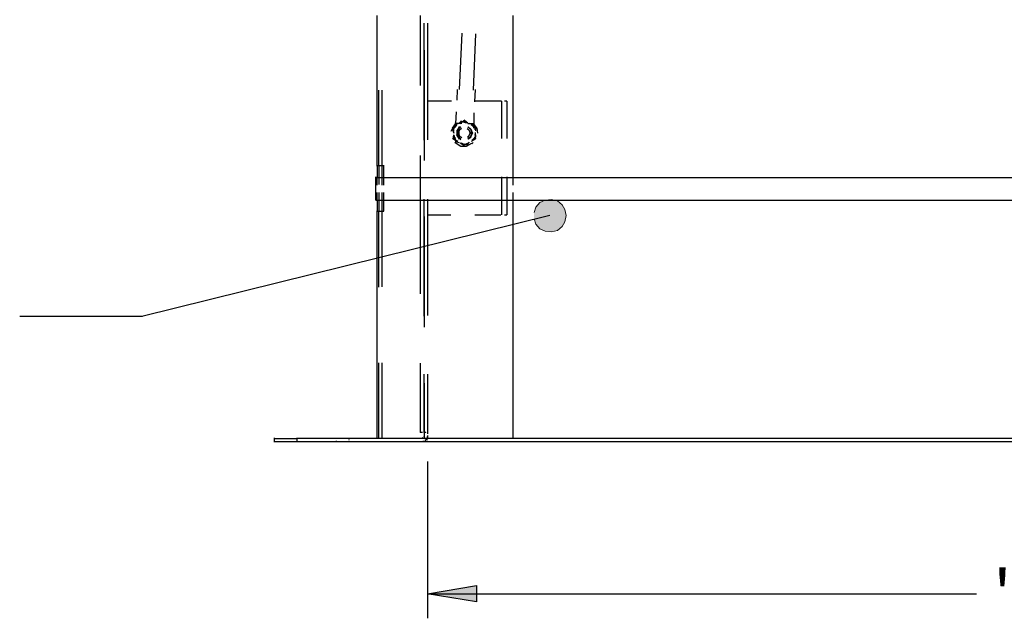
# Model space of a CAD drawing. Units: inches. Extents: x 0 to 11, y 0 to 11.2.
# Drawn here: x 1.6 to 3, y 2.2 to 3 of the extents above; entities that cross this region are included whole.
import ezdxf

# ---------------------------------------------------------------- set-up
doc = ezdxf.new("R2010")
doc.units = ezdxf.units.IN
doc.header["$MEASUREMENT"] = 0
doc.layers.add('Layer 1', color=7, linetype='Continuous')

msp = doc.modelspace()

# ---------------------------------------------------------------- hatches: boundary and pattern name
at = {"layer": 'Layer 1'}
for points in [[(2.2988, 2.7213), (2.3013, 2.7139), (2.3071, 2.7073), (2.3145, 2.704), (2.3236, 2.7031), (2.3319, 2.7048), (2.3385, 2.7106), (2.3427, 2.7172), (2.3443, 2.7263), (2.3427, 2.7346), (2.3385, 2.7412), (2.3319, 2.747), (2.3236, 2.7486), (2.3145, 2.7478), (2.3071, 2.7445), (2.3013, 2.7379), (2.2988, 2.7304)], [(2.2169, 2.177), (2.1474, 2.1886), (2.2169, 2.2002)]]:
    msp.add_hatch(color=7, dxfattribs=at).paths.add_polyline_path(points)

# ---------------------------------------------------------------- linework, layer by layer
at = {"layer": 'Layer 1', "color": 7, "lineweight": 25}
for points in [[(2.0755, 2.7966), (2.0755, 3.0101)], [(2.1375, 2.9108), (2.1375, 3.0101)], [(2.2691, 2.7801), (2.2691, 3.0101)], [(2.1425, 2.833), (2.1425, 2.9993)], [(2.1474, 2.9993), (2.1474, 2.8338)], [(2.1962, 2.9852), (2.1921, 2.905)], [(2.2128, 2.9042), (2.2161, 2.9844)], [(2.1425, 2.9612), (2.1425, 2.8041)], [(2.0779, 2.7966), (2.0779, 2.9042)], [(2.0829, 2.7966), (2.0829, 2.9042)], [(2.1896, 2.905), (2.1888, 2.8901)], [(2.2144, 2.8876), (2.2153, 2.905)], [(2.1814, 2.8884), (2.1466, 2.8884)], [(2.2484, 2.8884), (2.2144, 2.8884)], [(2.2525, 2.8884), (2.2475, 2.8884)], [(2.2525, 2.8884), (2.2525, 2.8355)], [(2.2599, 2.8884), (2.2566, 2.8884)], [(2.2599, 2.8884), (2.2599, 2.8355)], [(2.188, 2.8736), (2.1871, 2.857)], [(2.2136, 2.8562), (2.2136, 2.8719)], [(2.1871, 2.857), (2.1822, 2.8504)], [(2.1847, 2.8529), (2.1896, 2.8562)], [(2.1962, 2.857), (2.1863, 2.857)], [(2.1954, 2.8595), (2.1913, 2.8562)], [(2.1938, 2.857), (2.1987, 2.8611)], [(2.2012, 2.8578), (2.1946, 2.8603)], [(2.1954, 2.8578), (2.2004, 2.862)], [(2.1987, 2.8603), (2.2029, 2.8578)], [(2.2004, 2.8611), (2.2045, 2.8578)], [(2.2136, 2.8562), (2.2045, 2.8562)], [(2.212, 2.8554), (2.207, 2.857)], [(2.2136, 2.8496), (2.2111, 2.8562)], [(2.2178, 2.8496), (2.2128, 2.857)], [(2.183, 2.8504), (2.1805, 2.8454)], [(2.1871, 2.852), (2.1822, 2.8479)], [(2.183, 2.8479), (2.1847, 2.8429)], [(2.1847, 2.8512), (2.1888, 2.8545)], [(2.1847, 2.8471), (2.1847, 2.8537)], [(2.1847, 2.8454), (2.1847, 2.8521)], [(2.1896, 2.8463), (2.1929, 2.8521)], [(2.1896, 2.8463), (2.1929, 2.852)], [(2.1896, 2.8396), (2.1896, 2.8471)], [(2.1896, 2.8405), (2.1896, 2.8471)], [(2.1905, 2.8463), (2.1929, 2.8512)], [(2.1905, 2.8405), (2.1905, 2.8471)], [(2.1929, 2.838), (2.1905, 2.8438)], [(2.1913, 2.8429), (2.1929, 2.8487)], [(2.1921, 2.8429), (2.1929, 2.8487)], [(2.1929, 2.838), (2.1921, 2.8438)], [(2.1929, 2.8512), (2.1938, 2.8529)], [(2.1929, 2.8504), (2.1946, 2.852)], [(2.1929, 2.8512), (2.1938, 2.8512)], [(2.1929, 2.8479), (2.1954, 2.8504)], [(2.1929, 2.8479), (2.1954, 2.8504)], [(2.2037, 2.8496), (2.2062, 2.8479), (2.2078, 2.8429)], [(2.2037, 2.8496), (2.2062, 2.8479), (2.2078, 2.8429)], [(2.2045, 2.852), (2.2087, 2.8487), (2.2103, 2.8429)], [(2.2045, 2.852), (2.2087, 2.8487), (2.2095, 2.8429)], [(2.2095, 2.8429), (2.2087, 2.838), (2.2045, 2.8355)], [(2.2053, 2.8521), (2.2087, 2.8487), (2.2111, 2.8429)], [(2.2078, 2.8429), (2.2053, 2.838)], [(2.2078, 2.8429), (2.2053, 2.838)], [(2.2111, 2.8429), (2.2078, 2.8371)], [(2.2103, 2.8429), (2.2078, 2.8372)], [(2.2087, 2.8554), (2.2145, 2.8529)], [(2.2103, 2.8545), (2.2153, 2.8512)], [(2.2145, 2.8529), (2.2145, 2.8479)], [(2.2153, 2.8512), (2.2153, 2.8463)], [(2.2161, 2.838), (2.2153, 2.8438)], [(2.2186, 2.8429), (2.2178, 2.8504)], [(2.1888, 2.8314), (2.183, 2.8355)], [(2.1838, 2.8347), (2.1847, 2.8405)], [(2.1905, 2.8314), (2.1847, 2.8347)], [(2.1855, 2.8338), (2.1855, 2.8396)], [(2.1863, 2.8372), (2.1871, 2.8314)], [(2.1863, 2.8305), (2.188, 2.8289), (2.1946, 2.8247), (2.2029, 2.8247), (2.2103, 2.8289)], [(2.1871, 2.8314), (2.1921, 2.8297)], [(2.1929, 2.8355), (2.1888, 2.8413)], [(2.1929, 2.8347), (2.1888, 2.8405)], [(2.1929, 2.8355), (2.1896, 2.8413)], [(2.1962, 2.8363), (2.1921, 2.8388)], [(2.1962, 2.8363), (2.1921, 2.8388)], [(2.1946, 2.8347), (2.1921, 2.8363)], [(2.1946, 2.8347), (2.1921, 2.8363)], [(2.1946, 2.8338), (2.1921, 2.8355)], [(2.1987, 2.8256), (2.1938, 2.8289)], [(2.2004, 2.8264), (2.1954, 2.8289)], [(2.2045, 2.8281), (2.1979, 2.8256)], [(2.1987, 2.8281), (2.2037, 2.8264)], [(2.2053, 2.8289), (2.1995, 2.8264)], [(2.2062, 2.838), (2.2037, 2.8372)], [(2.2062, 2.838), (2.2037, 2.8372)], [(2.2037, 2.8264), (2.207, 2.8305)], [(2.2087, 2.8372), (2.2045, 2.8347)], [(2.2087, 2.8371), (2.2053, 2.8347)], [(2.2145, 2.8339), (2.2095, 2.8314)], [(2.2145, 2.8413), (2.2153, 2.8355), (2.2103, 2.833)], [(2.2103, 2.8281), (2.212, 2.8297)], [(2.212, 2.8347), (2.2161, 2.8388)], [(2.2153, 2.8396), (2.2145, 2.8339)], [(2.1375, 2.6146), (2.1375, 2.8115)], [(2.0796, 2.7966), (2.0746, 2.7966)], [(2.0755, 2.7966), (2.0755, 2.7801)], [(2.0779, 2.7966), (2.0779, 2.7702)], [(2.0854, 2.7966), (2.0788, 2.7966)], [(2.0829, 2.7801), (2.0829, 2.7974)], [(2.0854, 2.7801), (2.0854, 2.7974)], [(2.0738, 2.7478), (2.0738, 2.7809)], [(2.0738, 2.7801), (4.5441, 2.7801)], [(2.0755, 2.7693), (2.0755, 2.7809)], [(2.0829, 2.7693), (2.0829, 2.7809)], [(2.0854, 2.7693), (2.0854, 2.7809)], [(2.2525, 2.7809), (2.2525, 2.7271)], [(2.2599, 2.7809), (2.2599, 2.7271)], [(2.2691, 2.7693), (2.2691, 2.7809)], [(2.0755, 2.7478), (2.0755, 2.7586)], [(2.0779, 2.7586), (2.0779, 2.7321)], [(2.0829, 2.7478), (2.0829, 2.7586)], [(2.0854, 2.7478), (2.0854, 2.7586)], [(2.2691, 2.7478), (2.2691, 2.7586)], [(2.0738, 2.7478), (4.5441, 2.7478)], [(2.0755, 2.7478), (2.0755, 2.7321)], [(2.0829, 2.7321), (2.0829, 2.7486)], [(2.0854, 2.7321), (2.0854, 2.7486)], [(2.1425, 2.5832), (2.1425, 2.7495)], [(2.1474, 2.7495), (2.1474, 2.584)], [(2.2691, 2.4095), (2.2691, 2.7486)], [(2.0755, 2.4094), (2.0755, 2.7329)], [(2.0755, 2.7321), (2.0796, 2.7321)], [(2.0779, 2.6245), (2.0779, 2.7329)], [(2.0796, 2.7321), (2.0854, 2.7321)], [(2.0829, 2.6246), (2.0829, 2.7329)], [(2.3212, 2.7263), (1.7412, 2.5824)], [(2.1425, 2.7247), (2.1425, 2.5675)], [(2.1474, 2.7271), (2.1805, 2.7271)], [(2.2144, 2.7271), (2.2484, 2.7271)], [(2.2484, 2.7271), (2.2517, 2.7271)], [(2.2566, 2.7271), (2.2599, 2.7271)], [(1.7421, 2.5824), (1.5675, 2.5824)], [(2.0779, 2.4095), (2.0779, 2.517)], [(2.0829, 2.4095), (2.0829, 2.517)], [(2.1375, 2.4177), (2.1375, 2.5162)], [(2.1425, 2.4177), (2.1425, 2.5005)], [(2.1474, 2.5005), (2.1474, 2.4177)], [(2.1425, 2.4881), (2.1425, 2.4095)], [(1.9299, 2.4045), (1.9299, 2.4103)], [(1.9299, 2.4095), (1.9621, 2.4095)], [(4.6557, 2.4095), (1.9613, 2.4095)], [(1.9621, 2.4045), (1.9621, 2.4103)], [(2.0176, 2.4095), (2.0176, 2.4086)], [(2.0358, 2.4078), (2.0358, 2.4103)], [(2.14, 2.4177), (2.1367, 2.4177)], [(2.1408, 2.4103), (2.1392, 2.4095)], [(2.145, 2.4177), (2.1425, 2.4177)], [(2.1425, 2.4111), (2.1425, 2.4119)], [(2.1458, 2.4078), (2.1441, 2.4062)], [(2.145, 2.4177), (2.145, 2.4185)], [(2.1466, 2.4177), (2.1474, 2.4177)], [(2.1466, 2.4078), (2.1466, 2.4103)], [(2.1474, 2.4177), (2.1474, 2.4161)], [(2.1474, 2.4136), (2.1474, 2.4111)], [(2.1474, 2.4095), (2.1474, 2.4119)], [(2.1474, 2.4111), (2.1474, 2.4103)], [(2.1474, 2.4078), (2.1474, 2.4103)], [(1.9621, 2.4045), (1.929, 2.4045)], [(4.6557, 2.4045), (1.9613, 2.4045)], [(2.0176, 2.4061), (2.0176, 2.4045)], [(2.0358, 2.4045), (2.0358, 2.4061)], [(2.1416, 2.4053), (2.1392, 2.4045)], [(2.1449, 2.4062), (2.1433, 2.4062)], [(2.1466, 2.4045), (2.1466, 2.4061)], [(2.1474, 2.4045), (2.1474, 2.4061)], [(2.1474, 2.3764), (2.1474, 2.1538)], [(2.1474, 2.1886), (2.2169, 2.2002), (2.2169, 2.177)], [(2.2169, 2.177), (2.1466, 2.1886)], [(2.1474, 2.1886), (2.9276, 2.1886)]]:
    msp.add_lwpolyline(points, dxfattribs=at)
at = {"layer": 'Layer 1', "lineweight": 0}
for points in [[(2.2988, 2.7213), (2.3013, 2.7139), (2.3071, 2.7073), (2.3145, 2.704), (2.3236, 2.7031), (2.3319, 2.7048), (2.3385, 2.7106), (2.3427, 2.7172), (2.3443, 2.7263), (2.3427, 2.7346), (2.3385, 2.7412), (2.3319, 2.747), (2.3236, 2.7486), (2.3145, 2.7478), (2.3071, 2.7445), (2.3013, 2.7379), (2.2988, 2.7304)], [(2.2169, 2.177), (2.1474, 2.1886), (2.2169, 2.2002), (2.2169, 2.177)]]:
    msp.add_lwpolyline(points, dxfattribs=at)

# ---------------------------------------------------------------- texts
at = {"layer": 'Layer 1', "color": 7, "insert": (2.9516, 2.1538), "char_height": 0.06868, "attachment_point": 7}
msp.add_mtext("\\fArial|b0|i0|c0|p34;\\W1;' ", dxfattribs=at)

doc.saveas('drawing.dxf')
